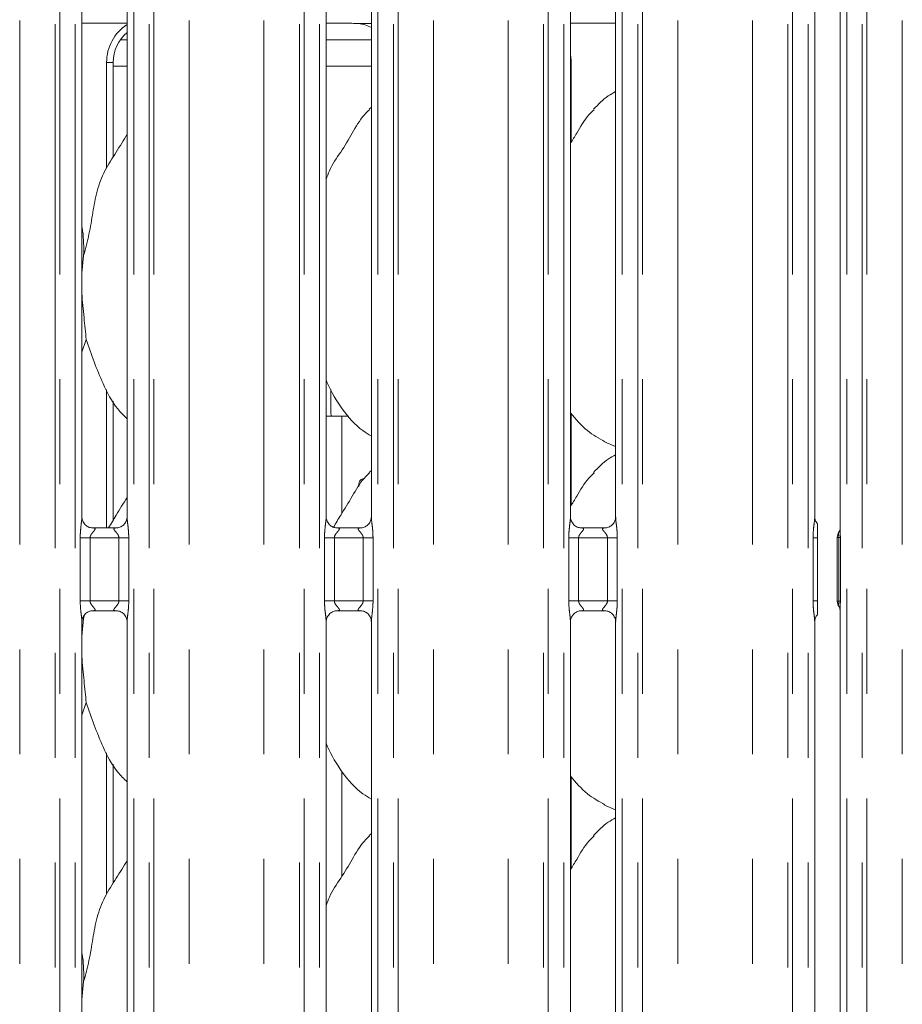
# Model space of a CAD drawing. Units: millimetres. Extents: x 5 to 415, y 5 to 292.
# Drawn here: x 139 to 150, y 120 to 132 of the extents above; entities that cross this region are included whole.
import ezdxf

# ---------------------------------------------------------------- set-up
doc = ezdxf.new("R2010")
doc.units = ezdxf.units.MM
doc.linetypes.add('PHANTOM', pattern=[12.7, 6.35, -1.27, 1.27, -1.27, 1.27, -1.27])

msp = doc.modelspace()

# ---------------------------------------------------------------- linework, layer by layer
at = {"color": 8, "linetype": 'PHANTOM', "lineweight": 0}
for p, q in [((138.98009, 87.77436), (138.98009, 135.45289)), ((139.40921, 87.73049), (139.40921, 135.49676)), ((139.46578, 135.49676), (139.46578, 87.73049)), ((139.65386, 87.73049), (139.65386, 135.49676)), ((140.36123, 135.49676), (140.36123, 87.73049)), ((140.54931, 87.73049), (140.54931, 135.49676)), ((140.60588, 135.49676), (140.60588, 87.73049)), ((141.035, 87.77436), (141.035, 135.45289)), ((141.94009, 87.77436), (141.94009, 135.45289)), ((142.36921, 87.73049), (142.36921, 135.49676)), ((142.42578, 135.49676), (142.42578, 87.73049)), ((142.61386, 87.73049), (142.61386, 135.49676)), ((143.32123, 135.49676), (143.32123, 87.73049)), ((143.50931, 87.73049), (143.50931, 135.49676)), ((143.56588, 135.49676), (143.56588, 87.73049)), ((143.995, 87.77436), (143.995, 135.45289)), ((144.90009, 87.77436), (144.90009, 135.45289)), ((145.32921, 87.73049), (145.32921, 135.49676)), ((145.38578, 135.49676), (145.38578, 87.73049)), ((145.57386, 87.73049), (145.57386, 135.49676)), ((146.28123, 135.49676), (146.28123, 87.73049)), ((146.46931, 87.73049), (146.46931, 135.49676)), ((146.52588, 135.49676), (146.52588, 87.73049)), ((146.955, 87.77436), (146.955, 135.45289)), ((147.86009, 87.77436), (147.86009, 135.45289)), ((148.28921, 87.73049), (148.28921, 135.49676)), ((148.34578, 135.49676), (148.34578, 87.73049)), ((148.53386, 87.73049), (148.53386, 135.49676)), ((149.00123, 135.49676), (149.00123, 87.73049)), ((149.18931, 87.73049), (149.18931, 135.49676)), ((149.24588, 135.49676), (149.24588, 87.73049)), ((149.675, 87.77436), (149.675, 135.45289)), ((142.69386, 132.18972), (143.00418, 132.18972)), ((140.03311, 131.71534), (140.11311, 131.71534)), ((140.03311, 130.43589), (140.03311, 131.71534)), ((145.65386, 131.71534), (145.66198, 131.71534)), ((145.66198, 131.71534), (145.66198, 130.74816)), ((140.11311, 131.66962), (140.28123, 131.66962)), ((142.69386, 131.66962), (143.24123, 131.66962)), ((140.03311, 126.07558), (140.03311, 127.75115)), ((145.66198, 127.46126), (145.66198, 126.34816)), ((139.71349, 125.19167), (139.71349, 125.95558)), ((139.83275, 125.95558), (139.71349, 125.95558)), ((139.83275, 125.95558), (139.83275, 125.19167)), ((140.18235, 125.95558), (139.83275, 125.95558)), ((140.3016, 125.95558), (140.18235, 125.95558)), ((140.18235, 125.19167), (140.18235, 125.95558)), ((140.3016, 125.95558), (140.3016, 125.19167)), ((142.67349, 125.19167), (142.67349, 125.95558)), ((142.79275, 125.95558), (142.67349, 125.95558)), ((142.79275, 125.95558), (142.79275, 125.19167)), ((143.14235, 125.95558), (142.79275, 125.95558)), ((143.2616, 125.95558), (143.14235, 125.95558)), ((143.14235, 125.19167), (143.14235, 125.95558)), ((143.2616, 125.95558), (143.2616, 125.19167)), ((145.63349, 125.19167), (145.63349, 125.95558)), ((145.75275, 125.95558), (145.63349, 125.95558)), ((145.75275, 125.95558), (145.75275, 125.19167)), ((146.10235, 125.95558), (145.75275, 125.95558)), ((146.2216, 125.95558), (146.10235, 125.95558)), ((146.10235, 125.19167), (146.10235, 125.95558)), ((146.2216, 125.95558), (146.2216, 125.19167)), ((148.59349, 125.19167), (148.59349, 125.95558)), ((148.647, 125.95558), (148.59349, 125.95558)), ((148.90587, 125.96073), (148.88755, 125.96073)), ((148.90587, 125.96073), (148.92425, 125.96073)), ((148.90587, 125.18652), (148.90587, 125.96073)), ((148.92425, 125.96073), (148.92425, 125.18652)), ((139.83275, 125.19167), (139.71349, 125.19167)), ((139.83275, 125.19167), (140.18235, 125.19167)), ((140.3016, 125.19167), (140.18235, 125.19167)), ((142.79275, 125.19167), (142.67349, 125.19167)), ((142.79275, 125.19167), (143.14235, 125.19167)), ((143.2616, 125.19167), (143.14235, 125.19167)), ((145.75275, 125.19167), (145.63349, 125.19167)), ((145.75275, 125.19167), (146.10235, 125.19167)), ((146.2216, 125.19167), (146.10235, 125.19167)), ((148.647, 125.19167), (148.59349, 125.19167)), ((148.88755, 125.18652), (148.90587, 125.18652)), ((148.90587, 125.18652), (148.92425, 125.18652)), ((140.03311, 121.63589), (140.03311, 123.35115)), ((145.66198, 123.06126), (145.66198, 121.94816))]:
    msp.add_line(p, q, dxfattribs=at)
at = {"color": 7, "linetype": 'Continuous', "lineweight": 15}
for p, q in [((148.92123, 132.70159), (148.92123, 126.06231)), ((139.73386, 126.20665), (139.73386, 132.55226)), ((140.28123, 132.55261), (140.28123, 126.20739)), ((142.69386, 126.20665), (142.69386, 132.55226)), ((143.24123, 132.55261), (143.24123, 126.20739)), ((145.65386, 126.20665), (145.65386, 132.55226)), ((146.20123, 132.55261), (146.20123, 126.20739)), ((148.61386, 126.20665), (148.61386, 132.55226)), ((139.73386, 132.18962), (140.28123, 132.18962)), ((142.69386, 132.18967), (143.00418, 132.18967)), ((143.00418, 132.18972), (143.00418, 132.18967)), ((145.65386, 132.18962), (146.20123, 132.18962)), ((140.19968, 131.98962), (140.28123, 131.98962)), ((142.69386, 131.98962), (143.24123, 131.98962)), ((140.11311, 130.56901), (140.11311, 131.71534)), ((143.24123, 131.17297), (143.21367, 131.14798)), ((139.75511, 129.37796), (139.73386, 129.16183)), ((139.7867, 128.35897), (139.73386, 128.20581)), ((142.75155, 127.75385), (142.75155, 127.46864)), ((140.11311, 126.16901), (140.11311, 127.61275)), ((142.69386, 127.42962), (142.88284, 127.42962)), ((142.88284, 126.2514), (142.88284, 127.42962)), ((142.88284, 127.42962), (142.96427, 127.42962)), ((146.06839, 127.11756), (146.20123, 127.06033)), ((143.24123, 126.77297), (143.21367, 126.74798)), ((140.15518, 126.07558), (139.85917, 126.07558)), ((143.11518, 126.07558), (142.81917, 126.07558)), ((146.07518, 126.07558), (145.77917, 126.07558)), ((148.647, 125.19167), (148.647, 125.95558)), ((148.88755, 125.18652), (148.88755, 125.96073)), ((139.85991, 125.07167), (140.15592, 125.07167)), ((142.81991, 125.07167), (143.11592, 125.07167)), ((145.77991, 125.07167), (146.07592, 125.07167)), ((148.92123, 125.08705), (148.92123, 112.13066)), ((139.75511, 124.97796), (139.73386, 124.76183)), ((139.73386, 112.27463), (139.73386, 124.93985)), ((139.75389, 125.00608), (139.75511, 124.97796)), ((139.75511, 124.97796), (139.76538, 125.01883)), ((140.28123, 124.94059), (140.28123, 112.27499)), ((142.69386, 112.27463), (142.69386, 124.93985)), ((143.24123, 124.94059), (143.24123, 112.27499)), ((145.65386, 112.27463), (145.65386, 124.93985)), ((146.20123, 124.94059), (146.20123, 112.27499)), ((148.61386, 112.27463), (148.61386, 124.93985)), ((139.7867, 123.95897), (139.73386, 123.80581)), ((140.11311, 121.76901), (140.11311, 123.21275)), ((142.88284, 121.8514), (142.88284, 123.12671)), ((146.06839, 122.71756), (146.20123, 122.66032)), ((143.24123, 122.37297), (143.21367, 122.34798)), ((139.75511, 120.57796), (139.73386, 120.36183))]:
    msp.add_line(p, q, dxfattribs=at)
for centre, start, end in [((149.00755, 125.96073), 145.619596, 180), ((149.00755, 125.18652), 180, 214.45138)]:
    msp.add_arc(centre, 0.12, start, end, dxfattribs=at)
at = {"color": 8, "linetype": 'PHANTOM', "lineweight": 0}
for centre, major_axis, start_param, end_param in [((140.60083, 131.71212), (-0.55599, 0.11649), 5.51403051, 6.48687219), ((145.09426, 131.71212), (-0.55599, -0.11649), 2.93790577, 3.10726221)]:
    msp.add_ellipse(centre, major_axis=major_axis, ratio=0.98580926, start_param=start_param, end_param=end_param, dxfattribs=at)
at = {"color": 7, "linetype": 'Continuous', "lineweight": 15}
for centre, major_axis, ratio, start_param, end_param in [((140.60083, 131.71212), (0.4788, -0.10032), 0.98120088, 2.48619654, 3.34527954), ((144.3381, 131.90955), (1.44958, -0.25921), 0.07335026, 2.61659956, 2.75232915), ((143.01426, 131.71212), (0.4788, 0.10032), 0.98120088, 0.8851522, 1.2200362)]:
    msp.add_ellipse(centre, major_axis=major_axis, ratio=ratio, start_param=start_param, end_param=end_param, dxfattribs=at)
for points, knots in [([(143.09327, 132.18714), (143.09102, 132.18716), (143.0887, 132.18719), (143.08642, 132.18777), (143.08634, 132.18779)], [0, 0, 0, 0, 0.96401768, 1, 1, 1, 1]), ([(143.09327, 132.18714), (143.09567, 132.18725), (143.10544, 132.18768), (143.15575, 132.18852), (143.20425, 132.18893), (143.24123, 132.18923)], [0, 0, 0, 0, 0.07150673, 0.29185096, 1, 1, 1, 1]), ([(146.20123, 131.3627), (146.17095, 131.34592), (146.06876, 131.28927), (145.98946, 131.20633), (145.93367, 131.14798)], [0, 0, 0, 0, 0.29634722, 1, 1, 1, 1]), ([(142.69386, 130.30019), (142.70589, 130.33451), (142.74738, 130.45286), (142.87358, 130.62946), (143.0104, 130.85659), (143.112, 131.04155), (143.19856, 131.12276), (143.22036, 131.14321)], [0, 0, 0, 0, 0.108977619, 0.37580635, 0.644373105, 0.910443766, 1, 1, 1, 1]), ([(145.65386, 130.73487), (145.67942, 130.77599), (145.75165, 130.89216), (145.83189, 131.04162), (145.91854, 131.12278), (145.94036, 131.14321)], [0, 0, 0, 0, 0.29068747, 0.82137573, 1, 1, 1, 1]), ([(139.75511, 129.37796), (139.77814, 129.46335), (139.82424, 129.63434), (139.86646, 129.89677), (139.91081, 130.15783), (140.00449, 130.40818), (140.14908, 130.62515), (140.23802, 130.77317), (140.28123, 130.8451)], [0, 0, 0, 0, 0.16814556, 0.33667934, 0.50541061, 0.67131967, 0.84029169, 1, 1, 1, 1]), ([(139.73386, 129.72217), (139.73683, 129.70622), (139.75792, 129.59301), (139.75641, 129.47734), (139.75511, 129.37796)], [0, 0, 0, 0, 0.14091084, 1, 1, 1, 1]), ([(139.73386, 129.0445), (139.73371, 129.00211), (139.73324, 128.86502), (139.76062, 128.62033), (139.77805, 128.44569), (139.7867, 128.35897)], [0, 0, 0, 0, 0.18393766, 0.59479791, 1, 1, 1, 1]), ([(140.28123, 127.39927), (140.24197, 127.43752), (140.118, 127.55832), (139.99695, 127.80221), (139.87893, 128.08657), (139.81759, 128.26773), (139.7867, 128.35897)], [0, 0, 0, 0, 0.1502084, 0.47437606, 0.73525009, 1, 1, 1, 1]), ([(143.24123, 127.19), (143.20681, 127.21054), (143.06783, 127.29348), (142.88117, 127.50946), (142.74967, 127.72841), (142.69955, 127.85154), (142.69386, 127.86551)], [0, 0, 0, 0, 0.13583467, 0.54853738, 0.94880425, 1, 1, 1, 1]), ([(142.7516, 127.46864), (142.75161, 127.46863), (142.75161, 127.46859), (142.7522, 127.458), (142.75291, 127.44421), (142.75321, 127.43287), (142.75329, 127.42962)], [0, 0, 0, 0, 0.220846, 0.54492963, 0.8694121, 1, 1, 1, 1]), ([(146.07227, 127.11966), (145.99853, 127.1609), (145.83731, 127.25106), (145.71839, 127.39284), (145.65386, 127.46976)], [0, 0, 0, 0, 0.4574404, 1, 1, 1, 1]), ([(146.20123, 126.96271), (146.17095, 126.94592), (146.06876, 126.88927), (145.98946, 126.80633), (145.93367, 126.74798)], [0, 0, 0, 0, 0.29634879, 1, 1, 1, 1]), ([(142.78224, 126.08436), (142.81129, 126.13312), (142.88613, 126.25873), (143.01166, 126.45596), (143.11191, 126.6416), (143.19854, 126.72277), (143.22036, 126.74321)], [0, 0, 0, 0, 0.21447498, 0.55245684, 0.88729683, 1, 1, 1, 1]), ([(145.65386, 126.33487), (145.67942, 126.37599), (145.75165, 126.49216), (145.83189, 126.64162), (145.91854, 126.72278), (145.94036, 126.74321)], [0, 0, 0, 0, 0.29068891, 0.82137609, 1, 1, 1, 1]), ([(143.14286, 126.6686), (143.14069, 126.66888), (143.13216, 126.66997), (143.11797, 126.66257), (143.10276, 126.64716), (143.09236, 126.62468), (143.08728, 126.60059), (143.08855, 126.58504), (143.08909, 126.57845)], [0, 0, 0, 0, 0.06715416, 0.26387227, 0.46072987, 0.65789865, 0.85506307, 1, 1, 1, 1]), ([(140.05696, 126.07558), (140.08786, 126.12717), (140.16189, 126.25079), (140.2373, 126.37357), (140.28123, 126.44509)], [0, 0, 0, 0, 0.41740791, 1, 1, 1, 1]), ([(139.86103, 126.07558), (139.86092, 126.07558), (139.85916, 126.07554), (139.84693, 126.07628), (139.82, 126.08268), (139.78108, 126.10402), (139.74835, 126.14374), (139.73475, 126.18425), (139.7344, 126.2016), (139.7343, 126.20692)], [0, 0, 0, 0, 0.005669662, 0.089888115, 0.211539589, 0.438847879, 0.690260673, 0.905064415, 1, 1, 1, 1]), ([(140.28123, 126.20823), (140.28123, 126.20819), (140.28154, 126.20267), (140.27883, 126.17772), (140.26389, 126.13917), (140.229, 126.1), (140.18959, 126.08044), (140.16297, 126.07576), (140.15661, 126.0757), (140.15454, 126.07567)], [0, 0, 0, 0, 0.000960766, 0.126129838, 0.339873208, 0.590583021, 0.814959092, 0.939830699, 1, 1, 1, 1]), ([(142.82103, 126.07558), (142.82092, 126.07558), (142.81916, 126.07554), (142.80693, 126.07628), (142.78, 126.08268), (142.74108, 126.10402), (142.70835, 126.14374), (142.69475, 126.18425), (142.6944, 126.2016), (142.6943, 126.20692)], [0, 0, 0, 0, 0.005669662, 0.089888115, 0.211539589, 0.438847879, 0.690260673, 0.905064415, 1, 1, 1, 1]), ([(143.24123, 126.20823), (143.24123, 126.20819), (143.24154, 126.20267), (143.23883, 126.17772), (143.22389, 126.13917), (143.189, 126.1), (143.14959, 126.08044), (143.12297, 126.07576), (143.11661, 126.0757), (143.11454, 126.07567)], [0, 0, 0, 0, 0.000960766, 0.126129838, 0.339873208, 0.590583021, 0.814959092, 0.939830699, 1, 1, 1, 1]), ([(145.78103, 126.07558), (145.78092, 126.07558), (145.77916, 126.07554), (145.76693, 126.07628), (145.74, 126.08268), (145.70108, 126.10402), (145.66835, 126.14374), (145.65475, 126.18425), (145.6544, 126.2016), (145.6543, 126.20692)], [0, 0, 0, 0, 0.005669662, 0.089888115, 0.211539589, 0.438847879, 0.690260673, 0.905064415, 1, 1, 1, 1]), ([(146.20123, 126.20823), (146.20123, 126.20819), (146.20154, 126.20267), (146.19883, 126.17772), (146.18389, 126.13917), (146.149, 126.1), (146.10959, 126.08044), (146.08297, 126.07576), (146.07661, 126.0757), (146.07454, 126.07567)], [0, 0, 0, 0, 0.000960766, 0.126129838, 0.339873208, 0.590583021, 0.814959092, 0.939830699, 1, 1, 1, 1]), ([(148.64913, 126.12426), (148.64214, 126.13173), (148.62441, 126.15064), (148.61489, 126.18438), (148.61444, 126.20163), (148.6143, 126.20692)], [0, 0, 0, 0, 0.31145928, 0.7889612, 1, 1, 1, 1]), ([(148.647, 125.95558), (148.647, 125.99349), (148.647, 126.04472), (148.647, 126.09564), (148.647, 126.11306), (148.647, 126.11992), (148.647, 126.12281), (148.647, 126.12251), (148.647, 126.12244)], [0, 0, 0, 0, 0.59970976, 0.81047694, 0.88018985, 0.95045868, 0.98953315, 1, 1, 1, 1]), ([(148.92126, 126.0643), (148.92126, 126.06442), (148.92124, 126.06501), (148.92085, 126.05762), (148.91786, 126.04387), (148.91061, 126.03401), (148.90665, 126.02863)], [0, 0, 0, 0, 0.049363219, 0.244114224, 0.587231448, 1, 1, 1, 1]), ([(148.647, 125.02479), (148.647, 125.02484), (148.647, 125.02496), (148.647, 125.02943), (148.647, 125.04329), (148.647, 125.08973), (148.647, 125.1432), (148.647, 125.18427), (148.647, 125.19167)], [0, 0, 0, 0, 0.03206919, 0.07229987, 0.14854602, 0.34867377, 0.88269024, 1, 1, 1, 1]), ([(139.73387, 124.93901), (139.73386, 124.93905), (139.73355, 124.94457), (139.73626, 124.96953), (139.7512, 125.00807), (139.78609, 125.04724), (139.82551, 125.0668), (139.85213, 125.07148), (139.85849, 125.07155), (139.86055, 125.07157)], [0, 0, 0, 0, 0.00096077, 0.12613007, 0.33987383, 0.59059033, 0.81495875, 0.93983059, 1, 1, 1, 1]), ([(140.15406, 125.07166), (140.15418, 125.07166), (140.15593, 125.0717), (140.16816, 125.07096), (140.19509, 125.06456), (140.23401, 125.04322), (140.26674, 125.0035), (140.28034, 124.96299), (140.28069, 124.94564), (140.2808, 124.94032)], [0, 0, 0, 0, 0.005669662, 0.089888115, 0.211539589, 0.438847879, 0.690260673, 0.905064415, 1, 1, 1, 1]), ([(142.69387, 124.93901), (142.69386, 124.93905), (142.69355, 124.94457), (142.69626, 124.96953), (142.7112, 125.00807), (142.74609, 125.04724), (142.78551, 125.0668), (142.81213, 125.07148), (142.81849, 125.07155), (142.82055, 125.07157)], [0, 0, 0, 0, 0.000960766, 0.126129838, 0.339873208, 0.590583021, 0.814959092, 0.939830699, 1, 1, 1, 1]), ([(143.11406, 125.07166), (143.11418, 125.07166), (143.11593, 125.0717), (143.12816, 125.07096), (143.15509, 125.06456), (143.19401, 125.04322), (143.22674, 125.0035), (143.24034, 124.96299), (143.24069, 124.94564), (143.2408, 124.94032)], [0, 0, 0, 0, 0.005669662, 0.089888115, 0.211539589, 0.438847879, 0.690260673, 0.905064415, 1, 1, 1, 1]), ([(145.65387, 124.93901), (145.65386, 124.93905), (145.65355, 124.94457), (145.65626, 124.96953), (145.6712, 125.00807), (145.70609, 125.04724), (145.74551, 125.0668), (145.77213, 125.07148), (145.77849, 125.07155), (145.78055, 125.07157)], [0, 0, 0, 0, 0.000960766, 0.126129838, 0.339873208, 0.590583021, 0.814959092, 0.939830699, 1, 1, 1, 1]), ([(146.07406, 125.07166), (146.07418, 125.07166), (146.07593, 125.0717), (146.08816, 125.07096), (146.11509, 125.06456), (146.15401, 125.04322), (146.18674, 125.0035), (146.20034, 124.96299), (146.20069, 124.94564), (146.2008, 124.94032)], [0, 0, 0, 0, 0.005669662, 0.089888115, 0.211539589, 0.438847879, 0.690260673, 0.905064415, 1, 1, 1, 1]), ([(148.90792, 125.11814), (148.9112, 125.1134), (148.91818, 125.10333), (148.92126, 125.08551), (148.92128, 125.08322), (148.92129, 125.08252)], [0, 0, 0, 0, 0.38118154, 0.81054605, 1, 1, 1, 1]), ([(148.61387, 124.93901), (148.61386, 124.93905), (148.61355, 124.94457), (148.61656, 124.9693), (148.62625, 125.00011), (148.64327, 125.01713), (148.64911, 125.02298)], [0, 0, 0, 0, 0.00212682, 0.27920924, 0.75236552, 1, 1, 1, 1]), ([(139.73386, 124.6445), (139.73371, 124.60211), (139.73324, 124.46502), (139.76062, 124.22033), (139.77805, 124.04569), (139.7867, 123.95897)], [0, 0, 0, 0, 0.18393617, 0.59479758, 1, 1, 1, 1]), ([(140.28123, 122.99927), (140.24197, 123.03752), (140.118, 123.15832), (139.99695, 123.40221), (139.87893, 123.68657), (139.81759, 123.86773), (139.7867, 123.95897)], [0, 0, 0, 0, 0.15020765, 0.47437541, 0.73525001, 1, 1, 1, 1]), ([(143.24123, 122.79), (143.20681, 122.81054), (143.06783, 122.89348), (142.88117, 123.10946), (142.74967, 123.32841), (142.69955, 123.45154), (142.69386, 123.46551)], [0, 0, 0, 0, 0.13583396, 0.54853671, 0.94880362, 1, 1, 1, 1]), ([(146.07227, 122.71966), (145.99853, 122.7609), (145.83731, 122.85106), (145.71839, 122.99284), (145.65386, 123.06976)], [0, 0, 0, 0, 0.45743905, 1, 1, 1, 1]), ([(146.20123, 122.5627), (146.17095, 122.54592), (146.06876, 122.48927), (145.98946, 122.40633), (145.93367, 122.34798)], [0, 0, 0, 0, 0.29634722, 1, 1, 1, 1]), ([(142.69386, 121.50019), (142.70589, 121.53451), (142.74738, 121.65286), (142.87358, 121.82946), (143.0104, 122.05659), (143.112, 122.24155), (143.19856, 122.32276), (143.22036, 122.34321)], [0, 0, 0, 0, 0.10897762, 0.37580686, 0.64437311, 0.91044377, 1, 1, 1, 1]), ([(145.65386, 121.93487), (145.67942, 121.97599), (145.75165, 122.09216), (145.83189, 122.24162), (145.91854, 122.32278), (145.94036, 122.34321)], [0, 0, 0, 0, 0.29068747, 0.82137573, 1, 1, 1, 1]), ([(139.75511, 120.57796), (139.77814, 120.66335), (139.82424, 120.83434), (139.86646, 121.09677), (139.91081, 121.35783), (140.00449, 121.60818), (140.14908, 121.82515), (140.23802, 121.97317), (140.28123, 122.0451)], [0, 0, 0, 0, 0.1681455, 0.33667959, 0.50541079, 0.67131979, 0.84029207, 1, 1, 1, 1]), ([(139.73386, 120.92217), (139.73683, 120.90622), (139.75792, 120.79301), (139.75641, 120.67734), (139.75511, 120.57796)], [0, 0, 0, 0, 0.14091376, 1, 1, 1, 1])]:
    msp.add_open_spline(points, degree=3, knots=knots, dxfattribs=at)
at = {"color": 8, "linetype": 'PHANTOM', "lineweight": 0}
for points, knots in [([(139.71349, 125.95558), (139.71358, 125.96556), (139.71398, 126.00702), (139.71995, 126.07501), (139.72831, 126.14488), (139.73392, 126.18834), (139.73342, 126.2033), (139.73331, 126.20665)], [0, 0, 0, 0, 0.11488416, 0.47707371, 0.78223699, 0.95131077, 1, 1, 1, 1]), ([(140.28155, 126.20739), (140.28195, 126.19718), (140.28317, 126.16597), (140.29149, 126.10696), (140.29954, 126.03318), (140.30089, 125.98235), (140.3016, 125.95558)], [0, 0, 0, 0, 0.13665517, 0.41746419, 0.69316041, 1, 1, 1, 1]), ([(142.67349, 125.95558), (142.67358, 125.96556), (142.67398, 126.00702), (142.67995, 126.07501), (142.68831, 126.14488), (142.69392, 126.18834), (142.69342, 126.2033), (142.69331, 126.20665)], [0, 0, 0, 0, 0.11488416, 0.47707371, 0.78223699, 0.95131077, 1, 1, 1, 1]), ([(143.24155, 126.20739), (143.24195, 126.19718), (143.24317, 126.16597), (143.25149, 126.10696), (143.25954, 126.03318), (143.26089, 125.98235), (143.2616, 125.95558)], [0, 0, 0, 0, 0.13665517, 0.41746419, 0.69316041, 1, 1, 1, 1]), ([(145.63349, 125.95558), (145.63358, 125.96556), (145.63398, 126.00702), (145.63995, 126.07501), (145.64831, 126.14488), (145.65392, 126.18834), (145.65342, 126.2033), (145.65331, 126.20665)], [0, 0, 0, 0, 0.11488416, 0.47707371, 0.78223699, 0.95131077, 1, 1, 1, 1]), ([(146.20155, 126.20739), (146.20195, 126.19718), (146.20317, 126.16597), (146.21149, 126.10696), (146.21954, 126.03318), (146.22089, 125.98235), (146.2216, 125.95558)], [0, 0, 0, 0, 0.13665517, 0.41746419, 0.69316041, 1, 1, 1, 1]), ([(148.59349, 125.95558), (148.59358, 125.96556), (148.59398, 126.00702), (148.59996, 126.07501), (148.60831, 126.14488), (148.61392, 126.18834), (148.61342, 126.2033), (148.61331, 126.20665)], [0, 0, 0, 0, 0.11488419, 0.47707384, 0.78223617, 0.95131075, 1, 1, 1, 1]), ([(139.86104, 126.07502), (139.86518, 126.07519), (139.87543, 126.07559), (139.88533, 126.07361), (139.89253, 126.06972), (139.89444, 126.06482), (139.89226, 126.05568), (139.87995, 126.03829), (139.85811, 126.01436), (139.84109, 125.98892), (139.83376, 125.97027), (139.83304, 125.9599), (139.83275, 125.95558)], [0, 0, 0, 0, 0.06759604, 0.16751855, 0.22302719, 0.30366545, 0.35067713, 0.49281625, 0.72035813, 0.85512352, 0.9396777, 1, 1, 1, 1]), ([(140.18235, 125.95558), (140.1816, 125.96244), (140.18029, 125.9746), (140.16931, 125.99718), (140.14967, 126.02273), (140.12931, 126.04522), (140.12153, 126.05937), (140.1208, 126.06659), (140.12462, 126.0715), (140.13515, 126.07518), (140.14703, 126.07513), (140.15456, 126.0751)], [0, 0, 0, 0, 0.09545238, 0.16907328, 0.35379341, 0.572637, 0.65990153, 0.71764194, 0.79675021, 0.87117855, 1, 1, 1, 1]), ([(142.82104, 126.07502), (142.82518, 126.07519), (142.83543, 126.07559), (142.84533, 126.07361), (142.85253, 126.06972), (142.85444, 126.06482), (142.85226, 126.05568), (142.83995, 126.03829), (142.81811, 126.01436), (142.80109, 125.98892), (142.79375, 125.97027), (142.79304, 125.9599), (142.79275, 125.95558)], [0, 0, 0, 0, 0.06759587, 0.16751814, 0.22302664, 0.30366471, 0.35067627, 0.49281505, 0.72035636, 0.85512143, 0.93967907, 1, 1, 1, 1]), ([(143.14235, 125.95558), (143.1416, 125.96244), (143.14029, 125.9746), (143.12931, 125.99718), (143.10967, 126.02273), (143.08931, 126.04522), (143.08153, 126.05937), (143.0808, 126.06659), (143.08462, 126.0715), (143.09515, 126.07518), (143.10703, 126.07513), (143.11456, 126.0751)], [0, 0, 0, 0, 0.09545238, 0.16907328, 0.35379341, 0.572637, 0.65990153, 0.71764194, 0.79675021, 0.87117855, 1, 1, 1, 1]), ([(145.78104, 126.07502), (145.78518, 126.07519), (145.79543, 126.07559), (145.80533, 126.07361), (145.81253, 126.06972), (145.81444, 126.06482), (145.81226, 126.05568), (145.79995, 126.03829), (145.77811, 126.01436), (145.76109, 125.98892), (145.75375, 125.97027), (145.75304, 125.9599), (145.75275, 125.95558)], [0, 0, 0, 0, 0.06759587, 0.16751814, 0.22302664, 0.30366471, 0.35067627, 0.49281505, 0.72035636, 0.85512143, 0.93967907, 1, 1, 1, 1]), ([(146.10235, 125.95558), (146.1016, 125.96244), (146.10029, 125.9746), (146.08931, 125.99718), (146.06967, 126.02273), (146.04931, 126.04522), (146.04153, 126.05937), (146.0408, 126.06659), (146.04462, 126.0715), (146.05515, 126.07518), (146.06703, 126.07513), (146.07456, 126.0751)], [0, 0, 0, 0, 0.09545208, 0.16907276, 0.35379232, 0.57263524, 0.6598995, 0.71764014, 0.79675084, 0.87117894, 1, 1, 1, 1]), ([(148.90587, 125.96073), (148.90571, 125.96523), (148.90534, 125.97564), (148.90252, 125.99333), (148.90126, 126.01132), (148.90418, 126.02308), (148.90837, 126.0282), (148.90854, 126.0284)], [0, 0, 0, 0, 0.1378381, 0.3187932, 0.63841951, 0.98555442, 1, 1, 1, 1]), ([(148.92164, 126.06231), (148.92175, 126.05061), (148.92196, 126.02776), (148.92394, 125.99331), (148.92415, 125.97102), (148.92425, 125.96073)], [0, 0, 0, 0, 0.36065394, 0.7047851, 1, 1, 1, 1]), ([(139.73354, 124.93985), (139.73314, 124.95006), (139.73192, 124.98127), (139.72361, 125.04028), (139.71555, 125.11406), (139.7142, 125.16489), (139.71349, 125.19167)], [0, 0, 0, 0, 0.13665517, 0.41746419, 0.69316041, 1, 1, 1, 1]), ([(139.83275, 125.19167), (139.83349, 125.1848), (139.8348, 125.17264), (139.84578, 125.15006), (139.86542, 125.12451), (139.88578, 125.10202), (139.89356, 125.08787), (139.8943, 125.08065), (139.89047, 125.07574), (139.87995, 125.07206), (139.86806, 125.07211), (139.86053, 125.07215)], [0, 0, 0, 0, 0.09545208, 0.16907276, 0.35379232, 0.57263524, 0.6598995, 0.71764014, 0.79675084, 0.87117894, 1, 1, 1, 1]), ([(140.15406, 125.07222), (140.14992, 125.07206), (140.13966, 125.07165), (140.12976, 125.07363), (140.12256, 125.07752), (140.12065, 125.08242), (140.12283, 125.09156), (140.13514, 125.10895), (140.15698, 125.13288), (140.174, 125.15832), (140.18134, 125.17697), (140.18205, 125.18734), (140.18235, 125.19167)], [0, 0, 0, 0, 0.06759587, 0.16751814, 0.22302664, 0.30366471, 0.35067627, 0.49281505, 0.72035636, 0.85512143, 0.93967907, 1, 1, 1, 1]), ([(140.3016, 125.19167), (140.30151, 125.18168), (140.30111, 125.14022), (140.29514, 125.07223), (140.28678, 125.00236), (140.28117, 124.9589), (140.28167, 124.94394), (140.28179, 124.94059)], [0, 0, 0, 0, 0.11488419, 0.47707384, 0.78223617, 0.95131075, 1, 1, 1, 1]), ([(142.69354, 124.93985), (142.69314, 124.95006), (142.69192, 124.98127), (142.68361, 125.04028), (142.67555, 125.11406), (142.6742, 125.16489), (142.67349, 125.19167)], [0, 0, 0, 0, 0.13665517, 0.41746419, 0.69316041, 1, 1, 1, 1]), ([(142.79275, 125.19167), (142.79349, 125.1848), (142.7948, 125.17264), (142.80578, 125.15006), (142.82542, 125.12451), (142.84578, 125.10202), (142.85356, 125.08787), (142.8543, 125.08065), (142.85047, 125.07574), (142.83995, 125.07206), (142.82806, 125.07211), (142.82053, 125.07215)], [0, 0, 0, 0, 0.09545208, 0.16907276, 0.35379232, 0.57263524, 0.6598995, 0.71764014, 0.79675084, 0.87117894, 1, 1, 1, 1]), ([(143.11406, 125.07222), (143.10992, 125.07206), (143.09966, 125.07165), (143.08976, 125.07363), (143.08256, 125.07752), (143.08065, 125.08242), (143.08283, 125.09156), (143.09514, 125.10895), (143.11698, 125.13288), (143.134, 125.15832), (143.14134, 125.17697), (143.14205, 125.18734), (143.14235, 125.19167)], [0, 0, 0, 0, 0.06759587, 0.16751814, 0.22302664, 0.30366471, 0.35067627, 0.49281505, 0.72035636, 0.85512143, 0.93967907, 1, 1, 1, 1]), ([(143.2616, 125.19167), (143.26151, 125.18168), (143.26111, 125.14022), (143.25514, 125.07223), (143.24678, 125.00236), (143.24117, 124.9589), (143.24167, 124.94394), (143.24179, 124.94059)], [0, 0, 0, 0, 0.11488419, 0.47707384, 0.78223617, 0.95131075, 1, 1, 1, 1]), ([(145.65354, 124.93985), (145.65314, 124.95006), (145.65192, 124.98127), (145.64361, 125.04028), (145.63555, 125.11406), (145.6342, 125.16489), (145.63349, 125.19167)], [0, 0, 0, 0, 0.13665517, 0.41746419, 0.69316041, 1, 1, 1, 1]), ([(145.75275, 125.19167), (145.75349, 125.1848), (145.75481, 125.17264), (145.76578, 125.15006), (145.78542, 125.12451), (145.80578, 125.10202), (145.81356, 125.08787), (145.8143, 125.08065), (145.81047, 125.07574), (145.79995, 125.07206), (145.78806, 125.07211), (145.78053, 125.07215)], [0, 0, 0, 0, 0.09545208, 0.16907276, 0.35379232, 0.57263524, 0.6598995, 0.71764014, 0.79675084, 0.87117894, 1, 1, 1, 1]), ([(146.07406, 125.07222), (146.06992, 125.07206), (146.05966, 125.07165), (146.04976, 125.07363), (146.04256, 125.07752), (146.04065, 125.08242), (146.04283, 125.09156), (146.05514, 125.10895), (146.07698, 125.13288), (146.094, 125.15832), (146.10134, 125.17697), (146.10205, 125.18734), (146.10235, 125.19167)], [0, 0, 0, 0, 0.06759587, 0.16751814, 0.22302664, 0.30366471, 0.35067627, 0.49281505, 0.72035636, 0.85512143, 0.93967907, 1, 1, 1, 1]), ([(146.2216, 125.19167), (146.22151, 125.18168), (146.22111, 125.14022), (146.21514, 125.07223), (146.20678, 125.00236), (146.20118, 124.9589), (146.20167, 124.94394), (146.20179, 124.94059)], [0, 0, 0, 0, 0.11488419, 0.47707384, 0.78223617, 0.95131075, 1, 1, 1, 1]), ([(148.61354, 124.93985), (148.61314, 124.95006), (148.61192, 124.98127), (148.60361, 125.04028), (148.59555, 125.11406), (148.5942, 125.16489), (148.59349, 125.19167)], [0, 0, 0, 0, 0.13665517, 0.41746419, 0.69316041, 1, 1, 1, 1]), ([(148.90973, 125.1195), (148.90691, 125.12372), (148.9, 125.13403), (148.9024, 125.15207), (148.90529, 125.17177), (148.90568, 125.18168), (148.90587, 125.18652)], [0, 0, 0, 0, 0.28440344, 0.69573719, 0.85146114, 1, 1, 1, 1]), ([(148.92425, 125.18652), (148.92415, 125.17549), (148.92393, 125.15417), (148.92198, 125.12035), (148.92203, 125.09894), (148.92206, 125.08705)], [0, 0, 0, 0, 0.32240121, 0.62357969, 1, 1, 1, 1])]:
    msp.add_open_spline(points, degree=3, knots=knots, dxfattribs=at)

doc.saveas('drawing.dxf')
